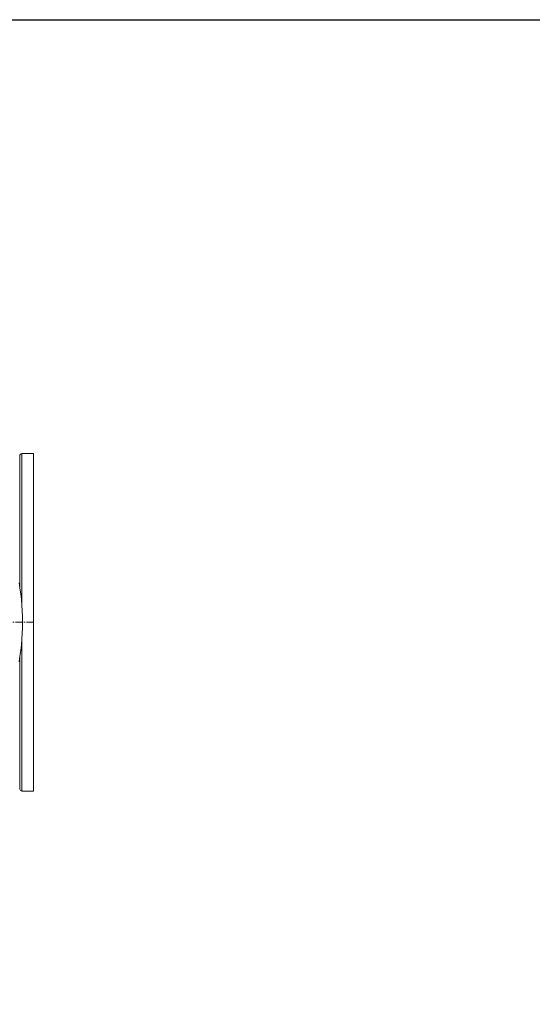
# Model space of a CAD drawing. Units: inches. Extents: x -68 to 189, y -123 to 57.
# Drawn here: x 5 to 42, y -48 to 23 of the extents above; entities that cross this region are included whole.
import ezdxf

# ---------------------------------------------------------------- set-up
doc = ezdxf.new("R2010")
doc.units = ezdxf.units.IN
doc.header["$MEASUREMENT"] = 0
doc.linetypes.add('CENTERX2', pattern=[0.8, 0.5, -0.1, 0.1, -0.1])
doc.linetypes.add('SLD-Solid', pattern=[0])
doc.layers.add('SLD-0', color=179, linetype='SLD-Solid', lineweight=0)

msp = doc.modelspace()

# ---------------------------------------------------------------- linework, layer by layer
at = {"color": 7, "linetype": 'Continuous', "lineweight": 15}
for p, q in [((4.827, -8.073), (4.827, -17.624)), ((4.952, -7.95), (4.952, -18.741)), ((5.803, -7.95), (5.803, -20.075)), ((4.807, -9.204), (4.807, -17.492)), ((5.803, -20.075), (5.803, -32.2)), ((4.952, -21.409), (4.952, -32.2)), ((4.827, -22.526), (4.827, -32.077)), ((4.807, -22.658), (4.807, -30.946))]:
    msp.add_line(p, q, dxfattribs=at)
msp.add_lwpolyline([(124.312, -122.707), (-67.613, -122.707), (-67.737, 23.22), (124.188, 23.22)], close=True)
at = {"color": 7, "linetype": 'Continuous', "lineweight": 15, "flags": 128}
for points in [[(4.765, -17.234), (4.828, -17.634), (4.882, -18.037), (4.926, -18.441), (4.96, -18.848), (4.984, -19.256), (4.999, -19.665), (5.004, -20.075)], [(5.004, -20.075), (4.999, -20.484), (4.984, -20.893), (4.96, -21.302), (4.926, -21.708), (4.882, -22.113), (4.828, -22.516), (4.765, -22.915)]]:
    msp.add_lwpolyline(points, dxfattribs=at)
at = {"color": 7, "linetype": 'Continuous', "lineweight": 15}
for centre, start, end in [((4.952, -8.075), 90, 179), ((4.952, -32.075), 181, 270)]:
    msp.add_arc(centre, 0.125, start, end, dxfattribs=at)
for points in [[(4.827, -8.073), (4.807, -9.204)], [(5.803, -7.95), (4.952, -7.95)], [(4.807, -30.946), (4.827, -32.077)], [(4.952, -32.2), (5.803, -32.2)]]:
    msp.add_open_spline(points, degree=1, dxfattribs=at)
at = {"layer": 'SLD-0', "color": 7, "linetype": 'CENTERX2', "lineweight": 0}
msp.add_line((5.803, -20.075), (-38.197, -20.075), dxfattribs=at)

doc.saveas('drawing.dxf')
